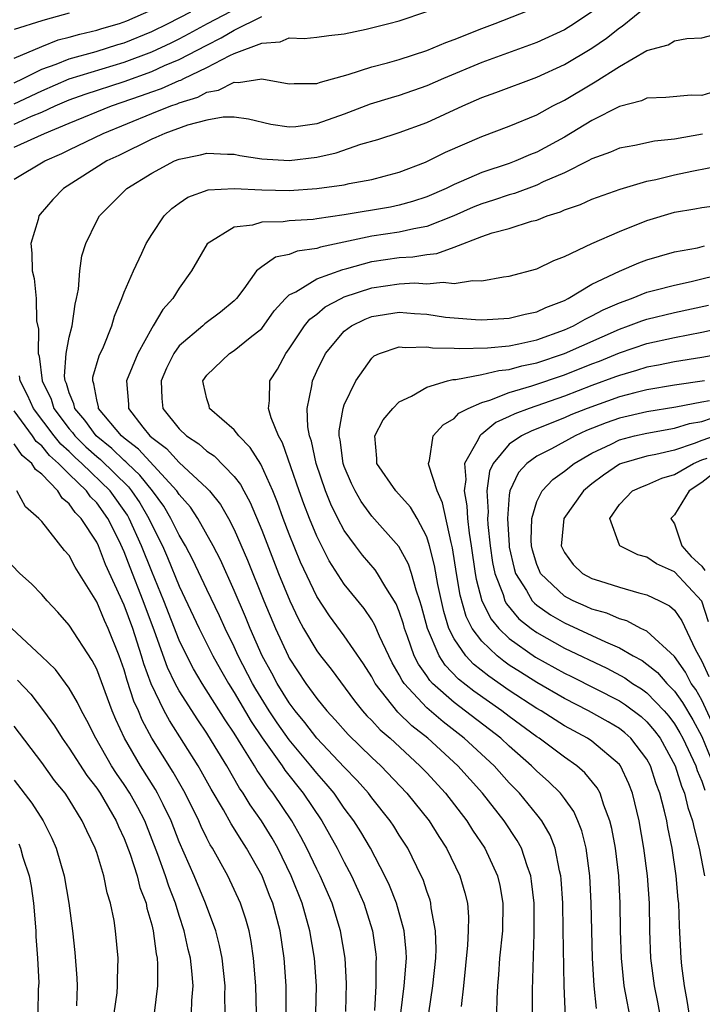
# Model space of a CAD drawing. Units: inches. Extents: x 2502000 to 2505000, y 1491000 to 1494000.
# Drawn here: x 2502325 to 2502375, y 1492448 to 1492519 of the extents above; entities that cross this region are included whole.
import ezdxf

# ---------------------------------------------------------------- set-up
doc = ezdxf.new("R2010")
doc.units = ezdxf.units.IN
doc.header["$MEASUREMENT"] = 0
doc.layers.add('LD25021491_2ft', color=230, linetype='Continuous')

msp = doc.modelspace()

# ---------------------------------------------------------------- linework, layer by layer
at = {"layer": 'LD25021491_2ft'}
for points, elevation in [([(2502325, 1492513.157), (2502327, 1492514.109), (2502329, 1492514.965), (2502333, 1492516.181), (2502335, 1492516.928), (2502336.409, 1492517.592), (2502337, 1492517.888), (2502337.729, 1492518.271), (2502339.044, 1492519), (2502343, 1492521.096)], 8398), ([(2502325, 1492507.669), (2502327.221, 1492509), (2502328.461, 1492509.539), (2502329, 1492509.813), (2502331.476, 1492511), (2502335, 1492512.448), (2502336.382, 1492513), (2502336.844, 1492513.157), (2502337, 1492513.225), (2502338.352, 1492513.648), (2502339, 1492513.995), (2502339.861, 1492514.139), (2502341, 1492514.734), (2502341.304, 1492514.697), (2502343, 1492514.975), (2502345, 1492514.607), (2502345.356, 1492514.644), (2502347, 1492514.625), (2502347.261, 1492514.739), (2502349.287, 1492515.287), (2502351, 1492515.853), (2502352.141, 1492516.142), (2502353, 1492516.387), (2502355, 1492517.024), (2502356.375, 1492517.625), (2502357, 1492517.844), (2502359, 1492518.641), (2502359.974, 1492519), (2502363, 1492520.186)], 8392), ([(2502325, 1492516.471), (2502327, 1492517.331), (2502328.191, 1492517.809), (2502329, 1492518.002), (2502329.768, 1492518.232), (2502331, 1492518.511), (2502331.369, 1492518.631), (2502332.668, 1492519), (2502333.19, 1492519.19), (2502335, 1492520)], 8402), ([(2502325, 1492510.008), (2502327.211, 1492511), (2502329, 1492511.759), (2502332.07, 1492513), (2502334.247, 1492513.753), (2502335, 1492514.039), (2502335.718, 1492514.282), (2502337, 1492514.845), (2502337.118, 1492514.882), (2502337.338, 1492515), (2502339, 1492515.79), (2502340.677, 1492516.677), (2502341, 1492516.816), (2502343, 1492517.58), (2502344.329, 1492517.671), (2502345, 1492517.945), (2502346.085, 1492517.915), (2502347, 1492518.011), (2502347.866, 1492518.134), (2502349, 1492518.252), (2502350.594, 1492518.594), (2502352.23, 1492519), (2502353, 1492519.199), (2502355, 1492519.868)], 8394), ([(2502325, 1492514.685), (2502325.66, 1492515), (2502327, 1492515.676), (2502328.042, 1492516.042), (2502329, 1492516.434), (2502330.965, 1492516.965), (2502332.53, 1492517.47), (2502333, 1492517.604), (2502335, 1492518.411), (2502336.196, 1492519), (2502337.839, 1492519.839)], 8400), ([(2502329, 1492519.762), (2502327.261, 1492519.261), (2502327, 1492519.203), (2502325, 1492518.574)], 8404), ([(2502367, 1492519.847), (2502365.731, 1492519), (2502365, 1492518.548), (2502363, 1492517.624), (2502359, 1492516.17), (2502356.207, 1492515), (2502355, 1492514.459), (2502353, 1492513.768), (2502352.399, 1492513.601), (2502350.87, 1492513.13), (2502349, 1492512.406), (2502347, 1492511.699), (2502345.488, 1492511.488), (2502345, 1492511.449), (2502343.649, 1492511.649), (2502342.04, 1492512.04), (2502341, 1492512.182), (2502340.185, 1492512.185), (2502339, 1492511.955), (2502337.597, 1492511.597), (2502335.958, 1492511), (2502335.299, 1492510.701), (2502335, 1492510.583), (2502332.598, 1492509.401), (2502331.747, 1492509), (2502328.58, 1492507), (2502327.81, 1492506.19), (2502326.881, 1492505.119), (2502326.794, 1492505), (2502326.731, 1492504.731), (2502326.208, 1492503), (2502326.284, 1492502.284), (2502326.309, 1492501), (2502326.447, 1492500.447), (2502326.589, 1492499), (2502326.619, 1492497.381), (2502326.764, 1492496.764), (2502326.735, 1492495), (2502326.805, 1492494.805), (2502327.028, 1492493), (2502327.677, 1492491.677), (2502327.879, 1492491), (2502329, 1492489.503), (2502329.235, 1492489.235), (2502329.401, 1492489), (2502330.207, 1492488.207), (2502331, 1492487.489), (2502331.272, 1492487.272), (2502333.3, 1492485.3), (2502333.537, 1492485), (2502334.131, 1492484.131), (2502334.794, 1492483), (2502335, 1492482.539), (2502335.772, 1492481), (2502336.147, 1492480.147), (2502337, 1492478.079), (2502338.456, 1492475), (2502339.449, 1492473), (2502340.004, 1492472.004), (2502340.578, 1492471), (2502341, 1492470.34), (2502342.236, 1492468.236), (2502343.037, 1492467.037), (2502344.475, 1492465), (2502344.683, 1492464.683), (2502346.02, 1492463), (2502347.36, 1492461), (2502348.49, 1492459), (2502349, 1492457.991), (2502349.524, 1492457), (2502349.986, 1492455.986), (2502350.41, 1492455), (2502351.049, 1492453), (2502351.299, 1492451.299), (2502351.328, 1492451), (2502351.304, 1492450.696), (2502351.285, 1492449), (2502351.193, 1492447.193)], 8390), ([(2502353.116, 1492447), (2502353.36, 1492449), (2502353.523, 1492451), (2502353.505, 1492451.505), (2502353.354, 1492453), (2502352.798, 1492455), (2502352.291, 1492456.291), (2502351.959, 1492457), (2502350.906, 1492459), (2502350.199, 1492460.199), (2502349.696, 1492461), (2502349, 1492461.923), (2502348.261, 1492463), (2502347.693, 1492463.693), (2502347, 1492464.471), (2502346.578, 1492465), (2502345, 1492466.884), (2502344.125, 1492468.125), (2502343.55, 1492469), (2502342.576, 1492470.577), (2502342.33, 1492471), (2502341.294, 1492473), (2502341, 1492473.651), (2502340.335, 1492475), (2502339.92, 1492475.92), (2502339, 1492477.828), (2502337.992, 1492479.992), (2502337.457, 1492481), (2502337, 1492481.769), (2502336.399, 1492483), (2502335.877, 1492483.877), (2502335.059, 1492485), (2502334.145, 1492486.145), (2502333.234, 1492487), (2502333.122, 1492487.122), (2502333, 1492487.216), (2502332.092, 1492488.092), (2502330.958, 1492489), (2502330.146, 1492490.146), (2502329.399, 1492491), (2502329.34, 1492491.34), (2502329, 1492492.144), (2502328.803, 1492492.803), (2502328.706, 1492493), (2502328.663, 1492493.337), (2502328.779, 1492495), (2502329, 1492496.177), (2502329.211, 1492497), (2502329.428, 1492498.572), (2502329.539, 1492499), (2502329.673, 1492499.673), (2502329.76, 1492501), (2502329.908, 1492502.093), (2502330.199, 1492503), (2502331, 1492504.654), (2502331.19, 1492505), (2502333.2, 1492507), (2502335, 1492508.111), (2502336.665, 1492509), (2502337, 1492509.137), (2502338.553, 1492509.448), (2502339, 1492509.577), (2502340.505, 1492509.495), (2502341, 1492509.494), (2502341.405, 1492509.405), (2502343, 1492509.15), (2502345, 1492509.043), (2502347, 1492509.281), (2502348.417, 1492509.583), (2502350.214, 1492510.214), (2502351.437, 1492510.563), (2502353, 1492511.078), (2502355, 1492511.792), (2502357.619, 1492513), (2502359, 1492513.604), (2502360.029, 1492513.971), (2502363, 1492515.084), (2502365, 1492516.005), (2502367, 1492517.212), (2502368.068, 1492517.932), (2502369, 1492518.678), (2502369.206, 1492518.794), (2502371, 1492520.253)], 8388), ([(2502325, 1492511.677), (2502326.249, 1492512.249), (2502327, 1492512.549), (2502327.976, 1492513), (2502329, 1492513.441), (2502330.152, 1492513.848), (2502333, 1492514.791), (2502335, 1492515.513), (2502335.935, 1492515.935), (2502337, 1492516.372), (2502339, 1492517.432), (2502340.055, 1492517.945), (2502341, 1492518.522), (2502343, 1492519.507)], 8396), ([(2502355.143, 1492447), (2502355.45, 1492449), (2502355.651, 1492451), (2502355.678, 1492451.678), (2502355.627, 1492453), (2502355.32, 1492454.68), (2502355.297, 1492455), (2502355.234, 1492455.234), (2502355, 1492455.872), (2502354.724, 1492456.725), (2502354.602, 1492457), (2502353.611, 1492459), (2502353, 1492459.953), (2502352.604, 1492460.604), (2502352.34, 1492461), (2502351, 1492462.664), (2502350.749, 1492463), (2502349.933, 1492463.933), (2502349, 1492464.897), (2502347, 1492467.018), (2502346.14, 1492468.141), (2502345.428, 1492469), (2502345, 1492469.582), (2502344.122, 1492471), (2502343.736, 1492471.736), (2502343.033, 1492473), (2502342.156, 1492475), (2502341.827, 1492475.827), (2502341, 1492477.745), (2502339.988, 1492479.988), (2502339.47, 1492481), (2502338.352, 1492483), (2502337.811, 1492483.811), (2502337, 1492484.737), (2502336.83, 1492485), (2502334.033, 1492488.033), (2502333, 1492488.826), (2502332.8, 1492489), (2502331.134, 1492491), (2502331.125, 1492491.125), (2502331, 1492491.616), (2502330.795, 1492492.795), (2502330.708, 1492493), (2502330.727, 1492493.273), (2502331.183, 1492494.817), (2502331.487, 1492495.487), (2502332.109, 1492497), (2502332.29, 1492497.71), (2502332.836, 1492499), (2502333, 1492499.447), (2502333.669, 1492501), (2502334.286, 1492502.286), (2502334.604, 1492503), (2502335, 1492503.643), (2502335.903, 1492505), (2502336.461, 1492505.539), (2502337, 1492505.932), (2502337.634, 1492506.366), (2502339.102, 1492506.898), (2502341, 1492507.007), (2502343, 1492506.897), (2502345, 1492506.856), (2502347, 1492506.989), (2502349, 1492507.273), (2502349.357, 1492507.357), (2502351, 1492507.654), (2502351.902, 1492507.902), (2502353, 1492508.18), (2502354.917, 1492508.917), (2502356.369, 1492509.631), (2502359, 1492510.782), (2502361, 1492511.526), (2502363, 1492512.363), (2502364.174, 1492513), (2502365, 1492513.415), (2502367, 1492514.622), (2502367.252, 1492514.748), (2502369, 1492515.88), (2502371, 1492517.029), (2502372.545, 1492517.455), (2502373, 1492517.743), (2502373.913, 1492517.913), (2502375, 1492517.962), (2502375.82, 1492518.18)], 8386), ([(2502375.945, 1492514.055), (2502375, 1492513.771), (2502374.217, 1492513.783), (2502372.384, 1492513.616), (2502371, 1492513.564), (2502370.622, 1492513.378), (2502369, 1492512.963), (2502367, 1492511.933), (2502365, 1492510.733), (2502363, 1492509.647), (2502362.536, 1492509.464), (2502361.482, 1492509), (2502361, 1492508.82), (2502359, 1492508.169), (2502357.501, 1492507.501), (2502357, 1492507.298), (2502356.401, 1492507), (2502355, 1492506.382), (2502353.96, 1492506.039), (2502353, 1492505.776), (2502352.353, 1492505.647), (2502349, 1492505.08), (2502347, 1492504.785), (2502346.749, 1492504.749), (2502345, 1492504.636), (2502344.567, 1492504.567), (2502343, 1492504.55), (2502342.338, 1492504.338), (2502341, 1492504.186), (2502339.023, 1492502.977), (2502337.89, 1492501), (2502337, 1492499.754), (2502336.545, 1492499), (2502335.796, 1492498.204), (2502335.107, 1492497), (2502335, 1492496.841), (2502333.989, 1492495), (2502333.161, 1492493), (2502333.301, 1492491.301), (2502333.314, 1492491), (2502334.361, 1492489.639), (2502334.871, 1492489), (2502335, 1492488.883), (2502336.073, 1492488.073), (2502337, 1492487.057), (2502339, 1492485.198), (2502339.192, 1492485), (2502340.006, 1492484.006), (2502340.585, 1492483), (2502341, 1492482.192), (2502341.965, 1492479.965), (2502343.153, 1492477), (2502343.992, 1492475), (2502344.913, 1492473), (2502345, 1492472.837), (2502346.208, 1492471), (2502347, 1492469.9), (2502347.73, 1492469), (2502348.347, 1492468.347), (2502349.279, 1492467.279), (2502351, 1492465.601), (2502351.646, 1492465), (2502353.557, 1492463), (2502355.173, 1492461), (2502355.869, 1492459.869), (2502356.433, 1492459), (2502357.411, 1492457), (2502357.769, 1492455.769), (2502357.949, 1492455), (2502358.022, 1492454.022), (2502358.009, 1492453), (2502357.961, 1492451.961), (2502357.669, 1492449), (2502357.489, 1492447.489)], 8384), ([(2502375.048, 1492510.952), (2502373, 1492510.587), (2502371.556, 1492510.444), (2502370.135, 1492510.136), (2502369, 1492509.921), (2502368.366, 1492509.634), (2502367, 1492509.149), (2502366.726, 1492509), (2502365, 1492508.144), (2502363.47, 1492507.47), (2502363, 1492507.242), (2502361.368, 1492506.632), (2502361, 1492506.538), (2502359.852, 1492506.148), (2502359, 1492505.887), (2502358.373, 1492505.627), (2502356.968, 1492505), (2502355, 1492504.225), (2502354.065, 1492504.065), (2502353, 1492503.814), (2502351, 1492503.519), (2502347.271, 1492502.729), (2502347, 1492502.635), (2502345.572, 1492502.429), (2502345, 1492502.197), (2502343.987, 1492502.013), (2502343, 1492501.309), (2502342.625, 1492501), (2502341.706, 1492499.706), (2502341.163, 1492499), (2502341, 1492498.825), (2502340.01, 1492497.991), (2502338.855, 1492497.144), (2502338.709, 1492497), (2502337, 1492495.551), (2502336.597, 1492495), (2502336.082, 1492493.918), (2502335.674, 1492493), (2502335.731, 1492491.731), (2502335.814, 1492491), (2502337, 1492489.503), (2502337.521, 1492489), (2502338.424, 1492488.424), (2502339, 1492487.893), (2502339.541, 1492487.541), (2502341, 1492486.049), (2502341.459, 1492485.459), (2502341.69, 1492485), (2502342.161, 1492484.161), (2502343, 1492482.147), (2502344.228, 1492479), (2502345.037, 1492477), (2502345.67, 1492475.669), (2502346.041, 1492475), (2502347, 1492473.371), (2502347.275, 1492473), (2502348.035, 1492472.035), (2502349.735, 1492469.735), (2502350.329, 1492469), (2502350.647, 1492468.647), (2502351, 1492468.297), (2502351.613, 1492467.613), (2502352.33, 1492467), (2502354.503, 1492465), (2502355, 1492464.478), (2502356.368, 1492463), (2502357.911, 1492461), (2502358.328, 1492460.328), (2502359.223, 1492459), (2502360.144, 1492457), (2502360.302, 1492456.302), (2502360.534, 1492455), (2502360.498, 1492453), (2502360.289, 1492451), (2502360.208, 1492449.792), (2502360.134, 1492449), (2502360.086, 1492448.086), (2502360.068, 1492447)], 8382), ([(2502362.716, 1492443), (2502362.673, 1492448.673), (2502362.794, 1492452.794), (2502362.813, 1492453), (2502362.794, 1492455), (2502362.618, 1492456.618), (2502362.555, 1492457), (2502362.285, 1492457.715), (2502361.881, 1492459), (2502361.57, 1492459.57), (2502360.613, 1492461), (2502359.044, 1492463), (2502357.255, 1492465), (2502355.071, 1492467), (2502353.914, 1492467.914), (2502352.899, 1492468.899), (2502351.251, 1492471), (2502351, 1492471.47), (2502350.409, 1492472.409), (2502349, 1492474.453), (2502347.916, 1492475.916), (2502347, 1492477.326), (2502345.822, 1492479.822), (2502345, 1492481.852), (2502344.56, 1492483), (2502344.144, 1492484.144), (2502343.797, 1492485), (2502342.933, 1492486.933), (2502342.164, 1492488.164), (2502341.324, 1492489), (2502341, 1492489.436), (2502339.211, 1492491), (2502339.177, 1492491.177), (2502339, 1492491.694), (2502338.754, 1492492.754), (2502338.717, 1492493), (2502339, 1492493.427), (2502340.65, 1492495), (2502341, 1492495.204), (2502342.151, 1492496.151), (2502343, 1492496.822), (2502343.904, 1492498.096), (2502344.73, 1492499), (2502345, 1492499.251), (2502345.484, 1492499.484), (2502347, 1492500.416), (2502348.885, 1492501.115), (2502349.181, 1492501.181), (2502351, 1492501.679), (2502353, 1492501.965), (2502353.985, 1492502.015), (2502355, 1492502.193), (2502355.74, 1492502.26), (2502357, 1492502.726), (2502359, 1492503.493), (2502359.76, 1492503.76), (2502361, 1492504.096), (2502362.61, 1492504.61), (2502363, 1492504.701), (2502363.761, 1492505), (2502364.71, 1492505.29), (2502365, 1492505.434), (2502366.169, 1492505.831), (2502367, 1492506.22), (2502369.047, 1492506.953), (2502371, 1492507.52), (2502371.653, 1492507.653), (2502373, 1492507.995), (2502374.262, 1492508.262), (2502376.747, 1492508.747)], 8380), ([(2502365.146, 1492445), (2502364.987, 1492448.987), (2502364.924, 1492453.076), (2502364.879, 1492455), (2502364.763, 1492456.763), (2502364.738, 1492457), (2502364.643, 1492457.357), (2502364.324, 1492459), (2502363.964, 1492459.964), (2502363.36, 1492461), (2502363, 1492461.455), (2502361.734, 1492463), (2502361, 1492463.763), (2502359.894, 1492465), (2502357.728, 1492467), (2502356.192, 1492468.192), (2502355, 1492469.216), (2502353.345, 1492471), (2502353.201, 1492471.201), (2502353, 1492471.615), (2502352.492, 1492472.492), (2502352.233, 1492473), (2502351.564, 1492474.436), (2502351.232, 1492475.232), (2502351, 1492475.623), (2502350.442, 1492476.442), (2502349, 1492478.223), (2502347.911, 1492479.911), (2502347, 1492481.712), (2502346.467, 1492483), (2502346.06, 1492484.06), (2502345.72, 1492485), (2502344.505, 1492488.505), (2502344.214, 1492489), (2502343.679, 1492490.321), (2502343.492, 1492491), (2502343.569, 1492491.569), (2502343.598, 1492493), (2502344.134, 1492493.866), (2502344.746, 1492495), (2502345, 1492495.336), (2502346.118, 1492497), (2502346.506, 1492497.494), (2502347, 1492497.863), (2502347.617, 1492498.383), (2502348.763, 1492499), (2502349, 1492499.109), (2502351, 1492499.782), (2502353, 1492500.064), (2502354.124, 1492500.124), (2502355, 1492500.068), (2502356.182, 1492500.182), (2502357, 1492500.084), (2502358.311, 1492500.311), (2502359, 1492500.287), (2502360.575, 1492500.575), (2502361, 1492500.618), (2502363, 1492501.148), (2502364.236, 1492501.764), (2502365, 1492502.05), (2502367.003, 1492502.997), (2502369, 1492503.866), (2502371, 1492504.665), (2502373, 1492505.28), (2502374.482, 1492505.518), (2502375, 1492505.621), (2502377, 1492505.891)], 8378), ([(2502367.348, 1492447.349), (2502367.165, 1492449), (2502367.039, 1492451), (2502366.955, 1492455), (2502366.851, 1492457), (2502366.578, 1492459), (2502366.27, 1492460.27), (2502365.984, 1492461), (2502365.686, 1492461.685), (2502365, 1492462.624), (2502364.715, 1492463), (2502363.851, 1492463.851), (2502363, 1492464.607), (2502362.622, 1492465), (2502361, 1492466.426), (2502360.379, 1492467), (2502357, 1492469.598), (2502355.418, 1492471), (2502355.211, 1492471.211), (2502355, 1492471.536), (2502354.388, 1492472.388), (2502354.091, 1492473), (2502353.604, 1492474.396), (2502353.373, 1492475), (2502353.296, 1492475.296), (2502353, 1492476.223), (2502352.78, 1492476.78), (2502352.022, 1492477.978), (2502351.421, 1492479), (2502351.252, 1492479.252), (2502350.327, 1492480.327), (2502349.812, 1492481), (2502349, 1492482.108), (2502348.53, 1492483), (2502348.027, 1492484.027), (2502347.637, 1492485), (2502346.959, 1492487), (2502346.614, 1492488.614), (2502346.476, 1492489), (2502346.349, 1492489.651), (2502346.296, 1492491), (2502346.64, 1492492.64), (2502346.685, 1492493), (2502347, 1492493.699), (2502347.628, 1492495), (2502349, 1492496.611), (2502349.522, 1492497), (2502350.508, 1492497.492), (2502351, 1492497.683), (2502353, 1492498.003), (2502354.095, 1492497.905), (2502355, 1492497.846), (2502356.353, 1492497.647), (2502357, 1492497.58), (2502358.539, 1492497.461), (2502359, 1492497.449), (2502361, 1492497.553), (2502362.146, 1492497.854), (2502363, 1492498.032), (2502363.651, 1492498.349), (2502365, 1492498.855), (2502365.287, 1492499), (2502367, 1492500.026), (2502369, 1492500.988), (2502370.412, 1492501.588), (2502371, 1492501.807), (2502371.919, 1492502.081), (2502373, 1492502.38), (2502374.692, 1492502.692), (2502375.18, 1492502.82)], 8376), ([(2502369.916, 1492446.084), (2502369.358, 1492449), (2502369.146, 1492451), (2502369.088, 1492453), (2502369.058, 1492455), (2502368.951, 1492457), (2502368.708, 1492459), (2502368.447, 1492460.447), (2502368.312, 1492461), (2502367.871, 1492462.129), (2502367.601, 1492463), (2502367.396, 1492463.396), (2502366.497, 1492464.497), (2502365.908, 1492465), (2502365, 1492465.622), (2502363.178, 1492467), (2502363, 1492467.115), (2502361, 1492468.579), (2502360.447, 1492469), (2502358.425, 1492470.425), (2502357.313, 1492471.313), (2502356.328, 1492472.328), (2502355.891, 1492473), (2502355.043, 1492475), (2502354.624, 1492476.624), (2502354.504, 1492477), (2502354.221, 1492477.779), (2502353.88, 1492479), (2502353.67, 1492479.67), (2502352.955, 1492480.955), (2502351, 1492483.167), (2502350.228, 1492484.228), (2502349.787, 1492485), (2502349.525, 1492485.525), (2502349, 1492486.764), (2502348.917, 1492487), (2502348.709, 1492488.709), (2502348.638, 1492489), (2502348.626, 1492489.374), (2502348.917, 1492491), (2502349, 1492491.251), (2502349.834, 1492493), (2502351, 1492494.644), (2502351.184, 1492494.816), (2502351.57, 1492495), (2502353, 1492495.47), (2502353.421, 1492495.421), (2502355, 1492495.484), (2502355.417, 1492495.417), (2502357, 1492495.387), (2502357.361, 1492495.361), (2502359.403, 1492495.403), (2502361, 1492495.556), (2502361.688, 1492495.688), (2502363, 1492495.992), (2502365, 1492496.706), (2502365.658, 1492497), (2502366.506, 1492497.493), (2502367, 1492497.724), (2502367.83, 1492498.17), (2502369, 1492498.688), (2502369.888, 1492499), (2502371, 1492499.445), (2502371.589, 1492499.589), (2502373, 1492499.971), (2502374.23, 1492500.229), (2502375, 1492500.413), (2502376.878, 1492500.878)], 8374), ([(2502372.305, 1492445), (2502371.796, 1492447.796), (2502371.548, 1492449), (2502371.295, 1492451), (2502371.218, 1492453), (2502371.184, 1492455), (2502371.051, 1492457), (2502370.785, 1492459), (2502370.434, 1492461), (2502369.947, 1492463), (2502369.685, 1492463.684), (2502369.075, 1492465), (2502369, 1492465.096), (2502367, 1492466.785), (2502366.678, 1492467), (2502365, 1492467.906), (2502363.308, 1492469), (2502363, 1492469.18), (2502361, 1492470.482), (2502359.516, 1492471.516), (2502358.405, 1492472.404), (2502357.844, 1492473), (2502357, 1492474.235), (2502356.613, 1492475), (2502356.229, 1492476.229), (2502355.806, 1492478.194), (2502355.566, 1492479.566), (2502355.197, 1492481), (2502355, 1492481.649), (2502354.3, 1492483), (2502353.824, 1492483.824), (2502352.758, 1492485), (2502351.368, 1492487), (2502351.363, 1492487.362), (2502351.215, 1492489), (2502351.832, 1492490.168), (2502352.532, 1492491), (2502353, 1492491.469), (2502353.892, 1492491.892), (2502355, 1492492.545), (2502356.511, 1492493), (2502356.899, 1492493.101), (2502357.101, 1492493.101), (2502359, 1492493.46), (2502360.233, 1492493.767), (2502361, 1492493.833), (2502361.903, 1492494.097), (2502363, 1492494.322), (2502365, 1492494.988), (2502369, 1492496.769), (2502369.672, 1492497), (2502370.629, 1492497.371), (2502371, 1492497.497), (2502373, 1492497.985), (2502375.486, 1492498.514)], 8372), ([(2502374.084, 1492447), (2502373.935, 1492447.935), (2502373.733, 1492449), (2502373.551, 1492450.449), (2502373.489, 1492451), (2502373.364, 1492453.364), (2502373.32, 1492455), (2502373.283, 1492455.283), (2502373.137, 1492457), (2502372.832, 1492459), (2502372.524, 1492460.524), (2502372.444, 1492461), (2502372.288, 1492461.712), (2502371.955, 1492463), (2502371.687, 1492463.687), (2502371.263, 1492465), (2502371, 1492465.476), (2502369.845, 1492467), (2502369.405, 1492467.405), (2502369, 1492467.717), (2502368.197, 1492468.196), (2502366.756, 1492469), (2502365, 1492469.889), (2502363, 1492471.051), (2502361.802, 1492471.802), (2502361, 1492472.332), (2502360.605, 1492472.605), (2502360.113, 1492473), (2502359, 1492474.063), (2502358.306, 1492475), (2502357.86, 1492475.86), (2502357.417, 1492477.417), (2502357.148, 1492479), (2502356.868, 1492480.868), (2502356.762, 1492481.238), (2502356.139, 1492484.14), (2502355.748, 1492485), (2502355.136, 1492486.865), (2502355.121, 1492487), (2502355.199, 1492487.2), (2502355.454, 1492489), (2502356.194, 1492489.806), (2502357, 1492490.274), (2502357.335, 1492490.665), (2502358.005, 1492491), (2502359, 1492491.432), (2502359.59, 1492491.59), (2502361, 1492492.15), (2502362.636, 1492492.637), (2502365, 1492493.443), (2502367, 1492494.233), (2502367.561, 1492494.439), (2502369, 1492495.039), (2502371, 1492495.711), (2502373, 1492496.161), (2502375, 1492496.534), (2502377, 1492496.97)], 8370), ([(2502377, 1492495.055), (2502375, 1492494.71), (2502373, 1492494.39), (2502371.854, 1492494.146), (2502371, 1492493.991), (2502370.252, 1492493.748), (2502369, 1492493.403), (2502368.715, 1492493.285), (2502367, 1492492.664), (2502365, 1492491.9), (2502362.438, 1492491), (2502361.396, 1492490.604), (2502361, 1492490.404), (2502360.021, 1492489.979), (2502359, 1492489.124), (2502358.917, 1492489.083), (2502358.846, 1492489), (2502358.746, 1492488.746), (2502357.743, 1492487), (2502357.831, 1492485.831), (2502357.711, 1492485), (2502357.918, 1492483.918), (2502357.967, 1492483), (2502358.087, 1492481.913), (2502358.233, 1492481), (2502358.518, 1492479), (2502358.588, 1492478.588), (2502359.002, 1492477), (2502359.669, 1492475.669), (2502360.235, 1492475), (2502361, 1492474.264), (2502362.913, 1492472.913), (2502365, 1492471.751), (2502365.509, 1492471.509), (2502369, 1492469.721), (2502369.444, 1492469.444), (2502370.585, 1492468.585), (2502371, 1492468.203), (2502371.557, 1492467.557), (2502371.958, 1492467), (2502373.049, 1492465), (2502373.512, 1492463.512), (2502373.739, 1492463), (2502373.972, 1492461.972), (2502374.325, 1492461), (2502374.429, 1492460.429), (2502374.814, 1492459), (2502375.193, 1492457)], 8368), ([(2502349.119, 1492447.119), (2502349.154, 1492449.154), (2502349.062, 1492451), (2502348.729, 1492453), (2502348.116, 1492455), (2502347.245, 1492457), (2502347, 1492457.481), (2502346.277, 1492459), (2502345.837, 1492459.837), (2502345.189, 1492461), (2502343.839, 1492463), (2502343.467, 1492463.467), (2502343, 1492464.177), (2502342.657, 1492464.657), (2502342.464, 1492465), (2502341.631, 1492466.369), (2502341, 1492467.37), (2502340.344, 1492468.344), (2502338.674, 1492471), (2502338.048, 1492472.048), (2502337.554, 1492473), (2502337, 1492474.152), (2502335.885, 1492477), (2502335, 1492479.129), (2502334.263, 1492481), (2502333.368, 1492483), (2502333.232, 1492483.232), (2502331.97, 1492485), (2502329.914, 1492487), (2502329.434, 1492487.434), (2502329, 1492487.862), (2502328.39, 1492488.389), (2502327.906, 1492489), (2502326.394, 1492491), (2502325.967, 1492491.967), (2502325.427, 1492493), (2502325.381, 1492493.381)], 8392), ([(2502375.183, 1492493), (2502373, 1492492.678), (2502371, 1492492.339), (2502370.132, 1492492.132), (2502369, 1492491.837), (2502366.653, 1492491), (2502365.476, 1492490.524), (2502365, 1492490.306), (2502362.627, 1492489.373), (2502361.888, 1492489), (2502361, 1492488.402), (2502359.815, 1492487), (2502359.569, 1492486.431), (2502359.359, 1492485), (2502359.453, 1492483.453), (2502359.417, 1492483), (2502359.442, 1492482.558), (2502359.606, 1492481), (2502359.781, 1492479.781), (2502359.936, 1492479), (2502360.54, 1492477.46), (2502360.676, 1492477), (2502360.784, 1492476.784), (2502361.703, 1492475.703), (2502362.578, 1492475), (2502363, 1492474.692), (2502365, 1492473.569), (2502368.094, 1492472.094), (2502369.398, 1492471.398), (2502369.954, 1492471), (2502370.598, 1492470.598), (2502371, 1492470.301), (2502372.268, 1492469), (2502372.607, 1492468.607), (2502373, 1492468.062), (2502373.398, 1492467.398), (2502373.614, 1492467), (2502374.552, 1492465), (2502374.658, 1492464.658), (2502375, 1492463.888), (2502375.223, 1492463.223)], 8366), ([(2502375.548, 1492491.547), (2502375, 1492491.464), (2502373.099, 1492491.099), (2502371, 1492490.756), (2502369, 1492490.291), (2502368.045, 1492489.955), (2502366.619, 1492489.381), (2502365.788, 1492489), (2502364.067, 1492488.067), (2502363, 1492487.525), (2502362.271, 1492487), (2502361.663, 1492486.337), (2502361.038, 1492485), (2502361, 1492484.683), (2502360.868, 1492483), (2502360.98, 1492481.02), (2502361, 1492480.907), (2502361.351, 1492479.351), (2502361.456, 1492479), (2502362.248, 1492477.752), (2502362.672, 1492477), (2502362.823, 1492476.823), (2502363, 1492476.68), (2502363.986, 1492475.986), (2502365, 1492475.39), (2502367, 1492474.483), (2502367.988, 1492474.012), (2502369, 1492473.584), (2502370.006, 1492473), (2502370.65, 1492472.65), (2502371, 1492472.399), (2502371.779, 1492471.779), (2502372.448, 1492471), (2502373, 1492470.432), (2502373.596, 1492469.596), (2502374.34, 1492468.34), (2502375, 1492467.122), (2502375.878, 1492465)], 8364), ([(2502346.938, 1492447), (2502346.971, 1492449), (2502346.828, 1492451), (2502346.507, 1492453), (2502345.939, 1492455), (2502345.128, 1492457), (2502344.16, 1492459), (2502343.748, 1492459.748), (2502342.986, 1492461), (2502342.158, 1492462.158), (2502341.649, 1492463), (2502341.379, 1492463.379), (2502340.449, 1492465), (2502339.611, 1492466.389), (2502339, 1492467.371), (2502338.341, 1492468.341), (2502337, 1492470.454), (2502336.71, 1492471), (2502336.155, 1492472.155), (2502335.194, 1492474.806), (2502334.368, 1492477), (2502333.424, 1492479.424), (2502333, 1492480.559), (2502332.626, 1492481.374), (2502331.806, 1492483), (2502331, 1492484.121), (2502330.557, 1492484.557), (2502330.256, 1492485), (2502329, 1492486.204), (2502328.223, 1492487), (2502327.567, 1492487.567), (2502327, 1492488.284), (2502326.602, 1492488.602), (2502326.338, 1492489), (2502325, 1492490.813)], 8394), ([(2502375.873, 1492467.873), (2502375, 1492469.774), (2502374.549, 1492470.549), (2502374.227, 1492471), (2502373.802, 1492471.803), (2502373, 1492472.946), (2502371, 1492474.785), (2502370.567, 1492475), (2502369.548, 1492475.548), (2502369, 1492475.692), (2502368.098, 1492476.098), (2502367, 1492476.407), (2502366.597, 1492476.597), (2502365.642, 1492477), (2502365.222, 1492477.222), (2502365, 1492477.344), (2502363.275, 1492479), (2502363.183, 1492479.183), (2502363, 1492479.64), (2502362.686, 1492480.686), (2502362.615, 1492481), (2502362.589, 1492481.411), (2502362.635, 1492483), (2502363, 1492484.226), (2502363.385, 1492485), (2502364.167, 1492485.833), (2502365, 1492486.423), (2502365.709, 1492487), (2502367, 1492487.745), (2502368.409, 1492488.409), (2502369, 1492488.708), (2502370.113, 1492489), (2502371, 1492489.205), (2502373, 1492489.562), (2502374.103, 1492489.897), (2502375, 1492490.053), (2502375.707, 1492490.293)], 8362), ([(2502376.728, 1492489.272), (2502375, 1492488.672), (2502374.44, 1492488.44), (2502373, 1492487.97), (2502371.649, 1492487.649), (2502371, 1492487.517), (2502369.165, 1492487), (2502369, 1492486.936), (2502367.85, 1492486.15), (2502367, 1492485.51), (2502366.384, 1492485), (2502364.975, 1492483), (2502364.785, 1492481.215), (2502364.777, 1492481), (2502365, 1492480.524), (2502365.647, 1492479.647), (2502366.33, 1492479), (2502367, 1492478.637), (2502367.551, 1492478.449), (2502369, 1492478.007), (2502370.412, 1492477.588), (2502371, 1492477.436), (2502371.912, 1492477), (2502372.642, 1492476.642), (2502373, 1492476.312), (2502373.546, 1492475.546), (2502374.515, 1492473.485), (2502375, 1492472.625), (2502375.501, 1492471.501)], 8360), ([(2502344.78, 1492447), (2502344.782, 1492449), (2502344.638, 1492451), (2502344.348, 1492453), (2502343.804, 1492455), (2502343.57, 1492455.57), (2502343.02, 1492457), (2502341.901, 1492459), (2502341.541, 1492459.54), (2502340.769, 1492460.769), (2502340.207, 1492461.792), (2502339.31, 1492463.309), (2502338.605, 1492464.605), (2502338.37, 1492465), (2502336.287, 1492468.287), (2502335.909, 1492469), (2502334.961, 1492470.961), (2502334.426, 1492472.426), (2502334.265, 1492473), (2502333.615, 1492475), (2502333, 1492476.695), (2502331.649, 1492479.649), (2502331.128, 1492481), (2502331, 1492481.265), (2502329.868, 1492483), (2502329.431, 1492483.431), (2502329, 1492484.063), (2502328.478, 1492484.478), (2502328.165, 1492485), (2502327, 1492486.206), (2502326.545, 1492486.545), (2502326.281, 1492487), (2502325.57, 1492487.57), (2502325, 1492488.429)], 8396), ([(2502375.476, 1492475.476), (2502374.987, 1492476.987), (2502373, 1492479.113), (2502371.697, 1492479.697), (2502371, 1492480.17), (2502370.354, 1492480.354), (2502369.039, 1492481), (2502369, 1492481.06), (2502368.306, 1492483), (2502369, 1492484.001), (2502369.965, 1492485), (2502370.68, 1492485.32), (2502371, 1492485.438), (2502372.085, 1492485.915), (2502373, 1492486.181), (2502374.402, 1492487), (2502375, 1492487.248), (2502375.383, 1492487.383)], 8358), ([(2502375.779, 1492486.222), (2502375, 1492485.602), (2502374.073, 1492485), (2502373, 1492483.259), (2502372.751, 1492483), (2502373, 1492482.603), (2502373.55, 1492481), (2502374.23, 1492480.23), (2502375, 1492479.525), (2502375.216, 1492479.216)], 8356), ([(2502342.608, 1492447), (2502342.574, 1492449), (2502342.406, 1492451), (2502342.23, 1492452.23), (2502342.076, 1492453), (2502341.834, 1492453.834), (2502341.452, 1492455), (2502341, 1492456.015), (2502340.534, 1492457), (2502339.419, 1492459), (2502339.252, 1492459.252), (2502339, 1492459.735), (2502338.586, 1492460.586), (2502338.413, 1492461), (2502337.427, 1492463), (2502336.55, 1492464.55), (2502335.018, 1492467.018), (2502334.312, 1492468.312), (2502334.03, 1492469), (2502333.707, 1492469.707), (2502333.217, 1492471.217), (2502333, 1492471.994), (2502332.637, 1492473), (2502331.832, 1492475), (2502331.562, 1492475.562), (2502331, 1492476.936), (2502329.441, 1492479.441), (2502329, 1492480.3), (2502328.669, 1492480.669), (2502327, 1492482.769), (2502326.792, 1492483), (2502325.833, 1492483.833), (2502325.182, 1492485)], 8398), ([(2502340.339, 1492447), (2502340.318, 1492448.318), (2502340.333, 1492449), (2502340.114, 1492451), (2502339.934, 1492451.934), (2502339.657, 1492453), (2502338.911, 1492455), (2502338.083, 1492457), (2502337, 1492459.467), (2502336.408, 1492461), (2502335.819, 1492462.181), (2502335.43, 1492463), (2502335.276, 1492463.276), (2502334.182, 1492465), (2502333.019, 1492467.019), (2502332.381, 1492468.381), (2502332.121, 1492469), (2502331, 1492472.025), (2502330.672, 1492472.672), (2502329, 1492475.243), (2502328.179, 1492476.179), (2502327.403, 1492477), (2502327, 1492477.468), (2502326.25, 1492478.25), (2502325.421, 1492479), (2502324.216, 1492480.216)], 8400), ([(2502337.897, 1492447), (2502337.919, 1492447.919), (2502338.003, 1492449), (2502337.919, 1492450.081), (2502337.809, 1492451), (2502337.649, 1492451.649), (2502337.37, 1492453), (2502337, 1492454.113), (2502336.725, 1492455), (2502336.239, 1492456.239), (2502335.996, 1492457), (2502335.439, 1492458.561), (2502334.489, 1492461), (2502333.979, 1492461.979), (2502333.415, 1492463), (2502333, 1492463.649), (2502332.444, 1492464.444), (2502332.086, 1492465), (2502330.932, 1492467), (2502330.293, 1492468.293), (2502329.892, 1492469), (2502329.613, 1492469.613), (2502329, 1492470.641), (2502328.002, 1492472.002), (2502326.985, 1492472.985), (2502324.825, 1492475)], 8402), ([(2502325.24, 1492471.24), (2502326.201, 1492470.201), (2502327.131, 1492469), (2502327.918, 1492467.918), (2502328.488, 1492467), (2502329, 1492466.296), (2502330.292, 1492464.292), (2502331, 1492463.369), (2502331.245, 1492463), (2502332.425, 1492461), (2502332.589, 1492460.589), (2502333, 1492459.707), (2502333.431, 1492458.569), (2502333.931, 1492457), (2502334.143, 1492456.143), (2502334.587, 1492455), (2502334.645, 1492454.645), (2502335, 1492453.441), (2502335.11, 1492453), (2502335.314, 1492451.313), (2502335.386, 1492451), (2502335.419, 1492450.581), (2502335.425, 1492449), (2502335.166, 1492447)], 8404), ([(2502332.274, 1492447), (2502332.475, 1492448.475), (2502332.52, 1492449), (2502332.513, 1492449.487), (2502332.556, 1492451), (2502332.37, 1492453), (2502332.263, 1492453.737), (2502332.011, 1492455), (2502331.759, 1492455.759), (2502331.513, 1492457), (2502331, 1492458.684), (2502330.895, 1492459), (2502330.269, 1492460.269), (2502329.951, 1492461), (2502329, 1492462.544), (2502328.701, 1492463), (2502327.941, 1492463.941), (2502327, 1492465.246), (2502325, 1492467.877)], 8406), ([(2502325, 1492463.949), (2502326.291, 1492462.291), (2502327.094, 1492461), (2502327.729, 1492459.729), (2502328.055, 1492459), (2502328.64, 1492457), (2502328.966, 1492455), (2502329.229, 1492453), (2502329.42, 1492451.42), (2502329.558, 1492449.558), (2502329.566, 1492449), (2502329.536, 1492447.536)], 8408), ([(2502325.327, 1492459.327), (2502325.464, 1492459), (2502325.635, 1492458.365), (2502326.089, 1492457), (2502326.243, 1492456.243), (2502326.4, 1492455), (2502326.577, 1492453), (2502326.582, 1492452.582), (2502326.702, 1492451), (2502326.781, 1492449.219), (2502326.75, 1492448.75), (2502326.728, 1492447)], 8410)]:
    msp.add_lwpolyline(points, dxfattribs=dict(at, elevation=elevation))

doc.saveas('drawing.dxf')
